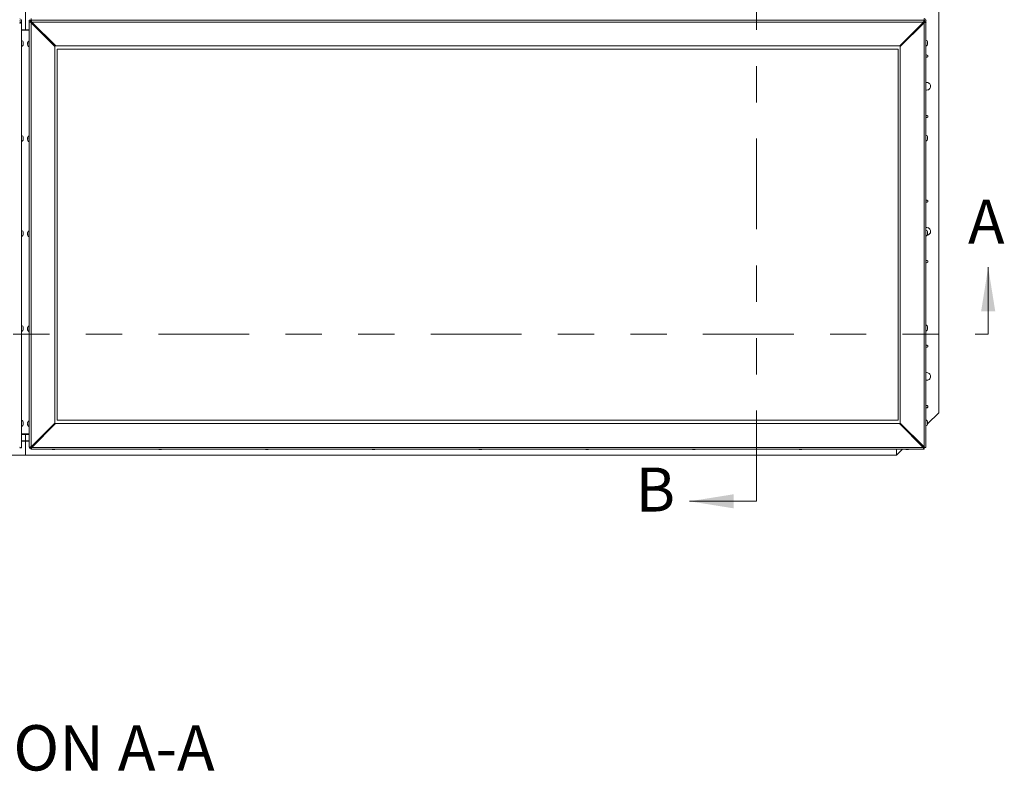
# Model space of a CAD drawing. Units: inches. Extents: x 0.1 to 10.8, y -1.1 to 8.4.
# Drawn here: x 3.4 to 6.1, y 4.2 to 6.3 of the extents above; entities that cross this region are included whole.
import ezdxf

# ---------------------------------------------------------------- set-up
doc = ezdxf.new("R2010")
doc.units = ezdxf.units.IN
doc.header["$MEASUREMENT"] = 0
doc.linetypes.add('PHANTOM', pattern=[0.5, 0.25, -0.05, 0.05, -0.05, 0.05, -0.05])
doc.layers.add('FORMAT', color=7, linetype='Continuous')
doc.styles.add('SLDTEXTSTYLE0', font='TXT', dxfattribs={"width": 0.605})

msp = doc.modelspace()

# ---------------------------------------------------------------- linework, layer by layer
at = {"color": 7, "linetype": 'PHANTOM', "lineweight": 0}
for p, q in [((5.44459, 4.94774), (5.44459, 7.61441)), ((0.79696, 5.40871), (6.08273, 5.40871))]:
    msp.add_line(p, q, dxfattribs=at)
at = {"color": 7, "linetype": 'Continuous', "lineweight": 15}
for p, q in [((5.94696, 5.19204), (5.94696, 7.39204)), ((3.43036, 6.24724), (3.43036, 6.33684)), ((3.41673, 6.26791), (3.41973, 6.26791)), ((3.41973, 6.27241), (3.41973, 6.26791)), ((3.41973, 5.09497), (3.41973, 6.26791)), ((3.44386, 6.27421), (3.44086, 6.27421)), ((3.44086, 6.27421), (3.44086, 6.26971)), ((3.44386, 6.26971), (3.44086, 6.26971)), ((3.44086, 6.26971), (3.44086, 5.09677)), ((3.44386, 6.27421), (3.44386, 6.26971)), ((3.44606, 6.27418), (3.44606, 6.27867)), ((3.44606, 6.27118), (3.44606, 6.27418)), ((3.44606, 6.27418), (5.90619, 6.27418)), ((3.44606, 6.26738), (3.44606, 6.2672)), ((3.51169, 6.20187), (3.44606, 6.26738)), ((3.44606, 5.09792), (3.44606, 6.2672)), ((3.51169, 6.20169), (3.44606, 6.2672)), ((3.44696, 6.26901), (3.44696, 6.27017)), ((3.44696, 6.26901), (3.44696, 6.26648)), ((3.44796, 6.26795), (3.44863, 6.26729)), ((5.90472, 6.26867), (3.44826, 6.26867)), ((3.51389, 6.20316), (3.44826, 6.26867)), ((3.44963, 6.26635), (3.45058, 6.26635)), ((3.44963, 6.26635), (3.44963, 6.26382)), ((5.90472, 6.26867), (5.83909, 6.20316)), ((5.84056, 6.20187), (5.90619, 6.26738)), ((5.84056, 6.20169), (5.90619, 6.2672)), ((5.9024, 6.26635), (5.90263, 6.26635)), ((5.90263, 6.26382), (5.90263, 6.26635)), ((5.90363, 6.26729), (5.90429, 6.26795)), ((5.90478, 6.26898), (5.90478, 6.26898)), ((5.90529, 6.26901), (5.90529, 6.27012)), ((5.90529, 6.26648), (5.90529, 6.26901)), ((5.90619, 6.27418), (5.90619, 6.27867)), ((5.90619, 6.27118), (5.90619, 6.27418)), ((5.90619, 6.2672), (5.90619, 6.26738)), ((5.90619, 6.2672), (5.90619, 5.09792)), ((5.90839, 6.26898), (5.91139, 6.26898)), ((5.91139, 6.27348), (5.91139, 6.26898)), ((5.91139, 5.09604), (5.91139, 6.26898)), ((3.43036, 6.24724), (3.41973, 6.24724)), ((3.41973, 6.24715), (3.44086, 6.24715)), ((3.43036, 6.24724), (3.44086, 6.24724)), ((3.46212, 6.25483), (3.46212, 6.25402)), ((3.46212, 6.25402), (3.46212, 6.25135)), ((3.46823, 6.24873), (3.46474, 6.24873)), ((3.46479, 6.2509), (3.46479, 6.25115)), ((3.46581, 6.25115), (3.46479, 6.25115)), ((3.46479, 6.2509), (3.46479, 6.24873)), ((3.46606, 6.2509), (3.46479, 6.2509)), ((3.46849, 6.24848), (3.465, 6.24848)), ((5.88726, 6.24848), (5.8845, 6.24848)), ((5.88751, 6.24873), (5.88475, 6.24873)), ((5.88746, 6.2509), (5.88692, 6.2509)), ((5.88746, 6.25115), (5.88717, 6.25115)), ((5.88746, 6.2509), (5.88746, 6.25115)), ((5.88746, 6.24873), (5.88746, 6.2509)), ((5.89013, 6.25402), (5.89013, 6.25411)), ((5.89013, 6.25135), (5.89013, 6.25402)), ((3.42378, 6.21365), (3.42425, 6.21253)), ((3.43634, 6.21147), (3.43681, 6.21259)), ((3.49699, 6.22003), (3.495, 6.22003)), ((3.495, 6.21991), (3.495, 6.22003)), ((3.49711, 6.21991), (3.495, 6.21991)), ((3.495, 6.21991), (3.495, 6.21853)), ((5.85725, 6.21991), (5.85587, 6.21991)), ((5.85725, 6.22003), (5.856, 6.22003)), ((5.85725, 6.21991), (5.85725, 6.22003)), ((5.85725, 6.21853), (5.85725, 6.21991)), ((5.91545, 6.21472), (5.91591, 6.21361)), ((5.91545, 6.21085), (5.91591, 6.21223)), ((3.42378, 6.20977), (3.42425, 6.21115)), ((3.42425, 6.20866), (3.42378, 6.20977)), ((3.42425, 6.20754), (3.42378, 6.20616)), ((3.43634, 6.21009), (3.43681, 6.20871)), ((3.43681, 6.20871), (3.43634, 6.2076)), ((3.43681, 6.2051), (3.43634, 6.20648)), ((3.51378, 6.20327), (3.51167, 6.20327)), ((3.51167, 6.20327), (3.51167, 6.20189)), ((3.51169, 6.20187), (3.51169, 6.20169)), ((3.51169, 6.20169), (3.51169, 5.16343)), ((5.83909, 6.20316), (3.51389, 6.20316)), ((5.83446, 6.19441), (3.51779, 6.19441)), ((3.51779, 6.19441), (3.51779, 5.17132)), ((5.83446, 6.19441), (3.51779, 6.19441)), ((3.51779, 6.19441), (3.51779, 6.19441)), ((5.83446, 5.17132), (5.83446, 6.19441)), ((5.83446, 6.19441), (5.83446, 6.19441)), ((5.84059, 6.20327), (5.8392, 6.20327)), ((5.84056, 6.20169), (5.84056, 6.20187)), ((5.84056, 5.16343), (5.84056, 6.20169)), ((5.84059, 6.20189), (5.84059, 6.20327)), ((5.91591, 6.20973), (5.91545, 6.21085)), ((5.91591, 6.20862), (5.91545, 6.20724)), ((3.42378, 5.9518), (3.42425, 5.95069)), ((3.42378, 5.94793), (3.42425, 5.94931)), ((3.42425, 5.94681), (3.42378, 5.94793)), ((3.42425, 5.9457), (3.42378, 5.94432)), ((3.43634, 5.94963), (3.43681, 5.95074)), ((3.43634, 5.94825), (3.43681, 5.94687)), ((3.43681, 5.94687), (3.43634, 5.94575)), ((3.43681, 5.94326), (3.43634, 5.94464)), ((5.91545, 5.95288), (5.91591, 5.95176)), ((5.91545, 5.949), (5.91591, 5.95038)), ((5.91591, 5.94789), (5.91545, 5.949)), ((5.91591, 5.94677), (5.91545, 5.94539)), ((3.42378, 5.68996), (3.42425, 5.68884)), ((3.42378, 5.68608), (3.42425, 5.68746)), ((3.42425, 5.68497), (3.42378, 5.68608)), ((3.42425, 5.68385), (3.42378, 5.68247)), ((3.43634, 5.68778), (3.43681, 5.6889)), ((3.43634, 5.6864), (3.43681, 5.68502)), ((3.43681, 5.68502), (3.43634, 5.68391)), ((3.43681, 5.68141), (3.43634, 5.68279)), ((5.91545, 5.69104), (5.91591, 5.68992)), ((5.91545, 5.68716), (5.91591, 5.68854)), ((5.91591, 5.68604), (5.91545, 5.68716)), ((5.91591, 5.68493), (5.91545, 5.68355)), ((3.42378, 5.42812), (3.42425, 5.427)), ((3.42378, 5.42424), (3.42425, 5.42562)), ((3.43634, 5.42594), (3.43681, 5.42706)), ((5.91545, 5.42919), (5.91591, 5.42808)), ((5.91545, 5.42532), (5.91591, 5.4267)), ((5.91591, 5.4242), (5.91545, 5.42532)), ((3.42425, 5.42313), (3.42378, 5.42424)), ((3.42425, 5.42201), (3.42378, 5.42063)), ((3.43634, 5.42456), (3.43681, 5.42318)), ((3.43681, 5.42318), (3.43634, 5.42206)), ((3.43681, 5.41957), (3.43634, 5.42095)), ((5.91591, 5.42309), (5.91545, 5.42171)), ((5.91587, 5.16095), (5.94696, 5.19204)), ((3.42378, 5.16627), (3.42425, 5.16516)), ((3.42378, 5.1624), (3.42425, 5.16378)), ((3.42425, 5.16128), (3.42378, 5.1624)), ((3.42425, 5.16017), (3.42378, 5.15879)), ((3.43634, 5.1641), (3.43681, 5.16521)), ((3.43634, 5.16272), (3.43681, 5.16134)), ((3.43681, 5.16134), (3.43634, 5.16022)), ((3.43681, 5.15773), (3.43634, 5.15911)), ((3.51169, 5.16343), (3.44606, 5.09792)), ((3.51317, 5.16215), (3.44753, 5.09663)), ((3.44753, 5.09645), (3.51317, 5.16196)), ((3.51167, 5.16341), (3.51167, 5.16222)), ((3.51167, 5.16234), (5.84059, 5.16234)), ((3.51167, 5.16222), (5.84059, 5.16222)), ((3.51317, 5.16215), (3.51317, 5.16196)), ((3.51317, 5.16215), (5.83836, 5.16215)), ((3.51317, 5.16196), (5.83836, 5.16196)), ((3.51779, 5.17132), (5.83446, 5.17132)), ((5.83836, 5.16196), (5.83836, 5.16215)), ((5.83836, 5.16215), (5.90399, 5.09663)), ((5.83836, 5.16196), (5.90399, 5.09645)), ((5.84056, 5.16343), (5.90619, 5.09792)), ((5.84059, 5.16222), (5.84059, 5.16341)), ((5.91545, 5.16735), (5.91591, 5.16623)), ((5.91545, 5.16347), (5.91591, 5.16485)), ((5.91591, 5.16236), (5.91545, 5.16347)), ((5.91591, 5.16124), (5.91545, 5.15986)), ((3.44086, 5.13376), (3.41973, 5.13376)), ((3.41973, 5.1321), (3.43036, 5.1321)), ((3.43036, 5.13376), (3.43036, 5.1321)), ((3.43036, 5.1321), (3.43036, 5.11476)), ((3.43036, 5.1321), (3.44086, 5.1321)), ((3.495, 5.14677), (3.495, 5.14558)), ((3.495, 5.14558), (3.49657, 5.14558)), ((5.85496, 5.14558), (5.85725, 5.14558)), ((5.85725, 5.14558), (5.85725, 5.14677)), ((3.43036, 5.11324), (3.41973, 5.11324)), ((3.43029, 5.07537), (3.43029, 5.11324)), ((3.4303, 5.11324), (3.4303, 5.07537)), ((3.43036, 5.11476), (3.43036, 5.11324)), ((3.44086, 5.11324), (3.43036, 5.11324)), ((3.44963, 5.10148), (3.44963, 5.10053)), ((3.46212, 5.11395), (3.46212, 5.11314)), ((3.46213, 5.11314), (3.46407, 5.11314)), ((3.46479, 5.11662), (3.46479, 5.11535)), ((3.46479, 5.11535), (3.46629, 5.11535)), ((3.46543, 5.11726), (3.4682, 5.11726)), ((5.88333, 5.11726), (5.88682, 5.11726)), ((5.88524, 5.11535), (5.88746, 5.11535)), ((5.88746, 5.11535), (5.88746, 5.11662)), ((5.88746, 5.11314), (5.89013, 5.11314)), ((5.89013, 5.11314), (5.89013, 5.11395)), ((5.90263, 5.10053), (5.90263, 5.10148)), ((1.03029, 5.07537), (3.4303, 5.07537)), ((3.4167, 5.09497), (3.41962, 5.09495)), ((3.43029, 5.07537), (5.83029, 5.07537)), ((3.44386, 5.09677), (3.44086, 5.09677)), ((3.44606, 5.09457), (3.44606, 5.09158)), ((3.44612, 5.09157), (5.90619, 5.09157)), ((3.44696, 5.09882), (3.44696, 5.09787)), ((3.44696, 5.09787), (3.44877, 5.09787)), ((3.44753, 5.09645), (3.44753, 5.09663)), ((3.44753, 5.09645), (5.90399, 5.09645)), ((3.44863, 5.09947), (3.44796, 5.0988)), ((3.50503, 5.09055), (3.50378, 5.09088)), ((3.50628, 5.09042), (3.50753, 5.09075)), ((3.50753, 5.09075), (3.50878, 5.09042)), ((3.51128, 5.09088), (3.51003, 5.09055)), ((3.79903, 5.09055), (3.79778, 5.09088)), ((3.80028, 5.09042), (3.80153, 5.09075)), ((3.80153, 5.09075), (3.80278, 5.09042)), ((3.80528, 5.09088), (3.80403, 5.09055)), ((4.09303, 5.09055), (4.09178, 5.09088)), ((4.09428, 5.09042), (4.09553, 5.09075)), ((4.09553, 5.09075), (4.09678, 5.09042)), ((4.09928, 5.09088), (4.09803, 5.09055)), ((4.38703, 5.09055), (4.38578, 5.09088)), ((4.38828, 5.09042), (4.38953, 5.09075)), ((4.38953, 5.09075), (4.39078, 5.09042)), ((4.39328, 5.09088), (4.39203, 5.09055)), ((4.68103, 5.09055), (4.67978, 5.09088)), ((4.68228, 5.09042), (4.68353, 5.09075)), ((4.68353, 5.09075), (4.68478, 5.09042)), ((4.68728, 5.09088), (4.68603, 5.09055)), ((4.97503, 5.09055), (4.97378, 5.09088)), ((4.97628, 5.09042), (4.97753, 5.09075)), ((4.97753, 5.09075), (4.97878, 5.09042)), ((4.98128, 5.09088), (4.98003, 5.09055)), ((5.26903, 5.09055), (5.26778, 5.09088)), ((5.27028, 5.09042), (5.27153, 5.09075)), ((5.27153, 5.09075), (5.27278, 5.09042)), ((5.27528, 5.09088), (5.27403, 5.09055)), ((5.56303, 5.09055), (5.56178, 5.09088)), ((5.56428, 5.09042), (5.56553, 5.09075)), ((5.56553, 5.09075), (5.56678, 5.09042)), ((5.56928, 5.09088), (5.56803, 5.09055)), ((5.83029, 5.07537), (5.84649, 5.09157)), ((5.83029, 5.09157), (5.83029, 5.07537)), ((5.85703, 5.09055), (5.85578, 5.09088)), ((5.85828, 5.09042), (5.85953, 5.09075)), ((5.85953, 5.09075), (5.86078, 5.09042)), ((5.86328, 5.09088), (5.86203, 5.09055)), ((5.90276, 5.09787), (5.90529, 5.09787)), ((5.90429, 5.0988), (5.90363, 5.09947)), ((5.90399, 5.09645), (5.90399, 5.09663)), ((5.90529, 5.09787), (5.90529, 5.09882)), ((5.90619, 5.09457), (5.90619, 5.09792)), ((5.90619, 5.09457), (5.90619, 5.09158)), ((5.90837, 5.09605), (5.91129, 5.09602))]:
    msp.add_line(p, q, dxfattribs=at)
at = {"color": 8, "linetype": 'Continuous', "lineweight": 15}
for p, q in [((3.4481, 6.26901), (3.44696, 6.26901)), ((3.44796, 6.26795), (3.44796, 6.26548)), ((3.44898, 6.26795), (3.44796, 6.26795)), ((3.44863, 6.26729), (3.44863, 6.26482)), ((3.44964, 6.26729), (3.44863, 6.26729)), ((5.90363, 6.26729), (5.90334, 6.26729)), ((5.90363, 6.26482), (5.90363, 6.26729)), ((5.90429, 6.26795), (5.904, 6.26795)), ((5.90429, 6.26548), (5.90429, 6.26795)), ((5.90529, 6.26901), (5.90479, 6.26901)), ((5.90717, 6.26783), (5.90717, 6.27095)), ((3.45163, 6.26531), (3.45163, 6.26182)), ((3.46012, 6.25683), (3.46012, 6.25335)), ((3.46293, 6.25402), (3.46212, 6.25402)), ((5.89013, 6.25402), (5.89005, 6.25402)), ((5.89213, 6.25335), (5.89213, 6.2561)), ((5.90063, 6.26182), (5.90063, 6.26458)), ((3.41973, 5.11476), (3.43036, 5.11476)), ((3.43036, 5.11476), (3.44086, 5.11476)), ((3.44796, 5.09982), (3.44796, 5.0988)), ((3.44863, 5.10048), (3.44863, 5.09947)), ((3.44963, 5.10053), (3.45144, 5.10053)), ((3.45002, 5.10187), (3.45278, 5.10187)), ((3.45214, 5.10399), (3.4549, 5.10399)), ((3.46063, 5.11247), (3.4634, 5.11247)), ((5.88813, 5.11247), (5.89162, 5.11247)), ((5.89662, 5.10399), (5.90011, 5.10399)), ((5.89875, 5.10187), (5.90224, 5.10187)), ((5.90009, 5.10053), (5.90263, 5.10053)), ((5.90363, 5.09947), (5.90363, 5.10048)), ((5.90429, 5.0988), (5.90429, 5.09982)), ((3.44606, 5.09457), (3.44606, 5.09792)), ((3.44796, 5.0988), (3.44971, 5.0988)), ((3.44863, 5.09947), (3.45037, 5.09947)), ((5.90115, 5.09947), (5.90363, 5.09947)), ((5.90182, 5.0988), (5.90429, 5.0988)), ((5.90619, 5.09457), (5.90618, 5.09457))]:
    msp.add_line(p, q, dxfattribs=at)
at = {"color": 7, "linetype": 'Continuous', "lineweight": 0}
for p, q in [((6.08273, 5.40871), (6.08273, 5.59314)), ((5.44459, 4.94774), (5.26016, 4.94774))]:
    msp.add_line(p, q, dxfattribs=at)
at = {"color": 7, "linetype": 'Continuous', "lineweight": 15}
for centre, radius, start, end in [((3.41453, 6.2724), 0.0052, 0.05411, 90.05282), ((3.41453, 6.2679), 0.0052, 0.05413, 90.0528), ((3.41453, 6.26791), 0.0022, 0.05389, 90.0524), ((5.9062, 6.27348), 0.0052, 0.05304, 90.05217), ((5.9062, 6.26898), 0.0052, 0.05302, 90.0522), ((5.9062, 6.26898), 0.0022, 0.04779, 90.05653), ((3.41714, 6.2117), 0.00715, 7.53383, 68.82229), ((3.44344, 6.21064), 0.00715, 111.17771, 173.94752), ((5.90881, 6.21278), 0.00715, 7.53383, 68.82229), ((3.41714, 6.20837), 0.00715, 291.17771, 353.94752), ((3.44344, 6.20731), 0.00715, 187.53383, 248.82229), ((5.90881, 6.20945), 0.00715, 291.17771, 353.94752), ((5.91363, 6.17537), 0.00313, 0, 135.46041), ((5.91363, 6.17537), 0.00313, 224.53959, 0), ((5.91363, 6.09204), 0.01042, 0, 102.38033), ((5.91363, 6.09204), 0.01042, 257.61967, 0), ((5.91363, 6.00871), 0.00313, 0, 135.46041), ((5.91363, 6.00871), 0.00313, 224.53959, 0), ((3.41714, 5.94986), 0.00715, 7.53383, 68.82229), ((3.41714, 5.94653), 0.00715, 291.17771, 353.94752), ((3.44344, 5.9488), 0.00715, 111.17771, 173.94752), ((3.44344, 5.94547), 0.00715, 187.53383, 248.82229), ((5.90881, 5.95094), 0.00715, 7.53383, 68.82229), ((5.90881, 5.9476), 0.00715, 291.17771, 353.94752), ((5.91363, 5.77537), 0.00313, 0, 135.46041), ((5.91363, 5.77537), 0.00313, 224.53959, 0), ((5.91363, 5.69204), 0.01042, 0, 102.38033), ((3.41714, 5.68802), 0.00715, 7.53383, 68.82229), ((3.41714, 5.68468), 0.00715, 291.17771, 353.94752), ((3.44344, 5.68696), 0.00715, 111.17771, 173.94752), ((3.44344, 5.68362), 0.00715, 187.53383, 248.82229), ((5.90881, 5.68909), 0.00715, 7.53383, 68.82229), ((5.90881, 5.68576), 0.00715, 291.17771, 353.94752), ((5.91363, 5.69204), 0.01042, 275.81352, 0), ((5.91363, 5.60871), 0.00313, 0, 135.46041), ((5.91363, 5.60871), 0.00313, 224.53959, 0), ((3.41714, 5.42617), 0.00715, 7.53383, 68.82229), ((3.44344, 5.42511), 0.00715, 111.17771, 173.94752), ((5.90881, 5.42725), 0.00715, 7.53383, 68.82229), ((3.41714, 5.42284), 0.00715, 291.17771, 353.94752), ((3.44344, 5.42178), 0.00715, 187.53383, 248.82229), ((5.90881, 5.42391), 0.00715, 291.17771, 353.94752), ((5.91363, 5.37537), 0.00313, 0, 135.46041), ((5.91363, 5.37537), 0.00313, 224.53959, 0), ((5.91363, 5.29204), 0.01042, 0, 102.38033), ((5.91363, 5.29204), 0.01042, 257.61967, 0), ((5.91363, 5.20871), 0.00313, 0, 135.46041), ((5.91363, 5.20871), 0.00313, 224.53959, 0), ((3.41714, 5.16433), 0.00715, 7.53383, 68.82229), ((3.41714, 5.16099), 0.00715, 291.17771, 353.94752), ((3.44344, 5.16327), 0.00715, 111.17771, 173.94752), ((3.44344, 5.15993), 0.00715, 187.53383, 248.82229), ((5.90881, 5.1654), 0.00715, 7.53383, 68.82229), ((5.90881, 5.16207), 0.00715, 291.17771, 353.94752), ((3.44606, 5.09677), 0.0052, 180.05377, 270.0532), ((3.44606, 5.09677), 0.0022, 180.05346, 270.05257)]:
    msp.add_arc(centre, radius, start, end, dxfattribs=at)
for centre, major_axis, ratio, start_param, end_param in [((3.44606, 6.26751), (0.0052, -0.0022), 0.0517847, 3.1635265, 4.7343228), ((3.44606, 6.26751), (0.0022, -0.0022), 0.0305528, 3.1721359, 4.7429322), ((3.44826, 6.26898), (-0.0022, 0.0052), 0.0219175, 0.051826, 1.6226224), ((3.44826, 6.26898), (0.0022, -0.0022), 0.0305528, 3.1721359, 4.7429322), ((3.44796, 6.26801), (0.001, -0.001), 0.0305528, 3.1721359, 4.7429322), ((3.44796, 6.26801), (0.001, -0.001), 0.0305528, 3.1721359, 4.7429322), ((3.44863, 6.26735), (0.001, -0.001), 0.0305528, 4.7429322, 6.3137286), ((3.44863, 6.26735), (0.001, -0.001), 0.0305528, 4.7429322, 6.3137286), ((5.90363, 6.26735), (0.001, 0.001), 0.0305528, 3.1110494, 4.6818457), ((5.90363, 6.26735), (0.001, 0.001), 0.0305528, 3.1110494, 4.6818457), ((5.90429, 6.26801), (0.001, 0.001), 0.0305528, 4.6818457, 6.252642), ((5.90429, 6.26801), (0.001, 0.001), 0.0305528, 4.6818457, 6.252642), ((3.46546, 6.25069), (0.00333, -0.00333), 0.0305528, 3.1721359, 4.5444468), ((3.46546, 6.25069), (0.00333, -0.00333), 0.0305528, 3.1721359, 4.5444468), ((5.8868, 6.25069), (0.00333, 0.00333), 0.0305528, 4.8803312, 6.252642), ((5.8868, 6.25069), (0.00333, 0.00333), 0.0305528, 4.8803312, 6.252642), ((3.44863, 5.09953), (0.001, 0.001), 0.0305528, 4.6818457, 6.252642), ((3.44863, 5.09953), (0.001, 0.001), 0.0305528, 4.6818457, 6.252642), ((3.46546, 5.11647), (0.00333, 0.00333), 0.0305528, 3.1110494, 4.4821352), ((3.46546, 5.11647), (0.00333, 0.00333), 0.0305528, 3.1110494, 4.4821352), ((5.8868, 5.11647), (0.00333, -0.00333), 0.0305528, 4.9426427, 6.3137286), ((5.8868, 5.11647), (0.00333, -0.00333), 0.0305528, 4.9426427, 6.3137286), ((5.90363, 5.09953), (0.001, -0.001), 0.0305528, 3.1721359, 4.7429322), ((5.90363, 5.09953), (0.001, -0.001), 0.0305528, 3.1721359, 4.7429322), ((3.41453, 5.09716), (0.0052, -0.0022), 0.0517847, 4.7343228, 6.3051192), ((3.41453, 5.09716), (0.0022, -0.0022), 0.0305528, 5.0253357, 6.1557979), ((3.44796, 5.09887), (0.001, 0.001), 0.0305528, 3.1110494, 4.6818457), ((3.44796, 5.09887), (0.001, 0.001), 0.0305528, 3.1110494, 4.6818457), ((5.90399, 5.09677), (0.0022, -0.0022), 0.0305528, 4.7429322, 6.3137286), ((5.90399, 5.09677), (-0.0022, 0.0052), 0.0219175, 1.6226224, 3.1934187), ((5.90429, 5.09887), (0.001, -0.001), 0.0305528, 4.7429322, 6.3137286), ((5.90429, 5.09887), (0.001, -0.001), 0.0305528, 4.7429322, 6.3137286), ((5.90619, 5.09824), (0.0052, -0.0022), 0.0517847, 4.7343228, 6.3051192), ((5.90619, 5.09824), (0.0022, -0.0022), 0.0305528, 5.0253357, 6.1557979)]:
    msp.add_ellipse(centre, major_axis=major_axis, ratio=ratio, start_param=start_param, end_param=end_param, dxfattribs=at)
for points, knots in [([(3.41453, 6.26612), (3.41503, 6.26621), (3.41613, 6.26642), (3.41767, 6.26677), (3.41891, 6.26717), (3.41962, 6.26756), (3.41969, 6.2678), (3.41973, 6.26791)], [0, 0, 0, 0, 0.1849026, 0.4030337, 0.6211628, 0.8393007, 1, 1, 1, 1]), ([(3.41453, 6.2663), (3.4148, 6.26642), (3.41533, 6.26665), (3.41604, 6.26702), (3.41653, 6.26741), (3.41671, 6.26771), (3.41672, 6.26787), (3.41673, 6.26791)], [0, 0, 0, 0, 0.2336306, 0.4672819, 0.7008245, 0.9343697, 1, 1, 1, 1]), ([(5.90619, 6.27418), (5.9061, 6.2741), (5.90591, 6.27394), (5.9056, 6.27305), (5.90528, 6.27169), (5.90499, 6.27014), (5.9048, 6.26911), (5.90472, 6.26867)], [0, 0, 0, 0, 0.1849084, 0.4030363, 0.621161, 0.8392946, 1, 1, 1, 1]), ([(5.90619, 6.27118), (5.90608, 6.27114), (5.90585, 6.27105), (5.90551, 6.27056), (5.90516, 6.26988), (5.90492, 6.26932), (5.9048, 6.26903), (5.90479, 6.26901)], [0, 0, 0, 0, 0.2451503, 0.4902796, 0.7353184, 0.9803595, 1, 1, 1, 1]), ([(5.90619, 6.2672), (5.9067, 6.26729), (5.90779, 6.26749), (5.90933, 6.26785), (5.91058, 6.26825), (5.91128, 6.26863), (5.91136, 6.26888), (5.91139, 6.26898)], [0, 0, 0, 0, 0.1849059, 0.4030241, 0.6211604, 0.8392979, 1, 1, 1, 1]), ([(5.90619, 6.26738), (5.90646, 6.2675), (5.907, 6.26773), (5.9077, 6.2681), (5.9082, 6.26848), (5.90838, 6.26878), (5.90839, 6.26895), (5.90839, 6.26898)], [0, 0, 0, 0, 0.2335952, 0.4672817, 0.7008268, 0.934369, 1, 1, 1, 1]), ([(3.42425, 6.21115), (3.4242, 6.21168), (3.42413, 6.21253), (3.42387, 6.21334), (3.42378, 6.21365)], [0, 0, 0, 0, 0.6212262, 1, 1, 1, 1]), ([(3.43681, 6.21259), (3.43676, 6.21245), (3.43666, 6.21214), (3.43646, 6.21132), (3.43639, 6.21062), (3.43634, 6.21009)], [0, 0, 0, 0, 0.1766572, 0.3788782, 1, 1, 1, 1]), ([(5.91591, 6.21223), (5.91587, 6.21276), (5.91579, 6.2136), (5.91554, 6.21442), (5.91545, 6.21472)], [0, 0, 0, 0, 0.6212269, 1, 1, 1, 1]), ([(3.42378, 6.20616), (3.42383, 6.2063), (3.42393, 6.20661), (3.42413, 6.20743), (3.4242, 6.20813), (3.42425, 6.20866)], [0, 0, 0, 0, 0.1766571, 0.3788816, 1, 1, 1, 1]), ([(3.43634, 6.2076), (3.43639, 6.20707), (3.43646, 6.20622), (3.43671, 6.20541), (3.43681, 6.2051)], [0, 0, 0, 0, 0.6212288, 1, 1, 1, 1]), ([(5.91545, 6.20724), (5.91549, 6.20738), (5.91559, 6.20769), (5.9158, 6.20851), (5.91586, 6.20921), (5.91591, 6.20973)], [0, 0, 0, 0, 0.17665617, 0.37887782, 1, 1, 1, 1]), ([(3.42425, 5.94931), (3.4242, 5.94984), (3.42413, 5.95068), (3.42387, 5.9515), (3.42378, 5.9518)], [0, 0, 0, 0, 0.6212176, 1, 1, 1, 1]), ([(3.42378, 5.94432), (3.42383, 5.94446), (3.42393, 5.94477), (3.42413, 5.94559), (3.4242, 5.94629), (3.42425, 5.94681)], [0, 0, 0, 0, 0.1766496, 0.3788738, 1, 1, 1, 1]), ([(3.43681, 5.95074), (3.43676, 5.9506), (3.43666, 5.9503), (3.43646, 5.94947), (3.43639, 5.94877), (3.43634, 5.94825)], [0, 0, 0, 0, 0.17665241, 0.3788799, 1, 1, 1, 1]), ([(3.43634, 5.94575), (3.43639, 5.94523), (3.43646, 5.94438), (3.43671, 5.94357), (3.43681, 5.94326)], [0, 0, 0, 0, 0.6212325, 1, 1, 1, 1]), ([(5.91591, 5.95038), (5.91587, 5.95091), (5.91579, 5.95176), (5.91554, 5.95257), (5.91545, 5.95288)], [0, 0, 0, 0, 0.6212325, 1, 1, 1, 1]), ([(5.91545, 5.94539), (5.91549, 5.94554), (5.91559, 5.94584), (5.9158, 5.94667), (5.91586, 5.94736), (5.91591, 5.94789)], [0, 0, 0, 0, 0.17666437, 0.37887399, 1, 1, 1, 1]), ([(3.42425, 5.68746), (3.4242, 5.68799), (3.42413, 5.68884), (3.42387, 5.68965), (3.42378, 5.68996)], [0, 0, 0, 0, 0.6212176, 1, 1, 1, 1]), ([(3.42378, 5.68247), (3.42383, 5.68262), (3.42393, 5.68292), (3.42413, 5.68375), (3.4242, 5.68444), (3.42425, 5.68497)], [0, 0, 0, 0, 0.17664957, 0.37887471, 1, 1, 1, 1]), ([(3.43681, 5.6889), (3.43676, 5.68876), (3.43666, 5.68845), (3.43646, 5.68763), (3.43639, 5.68693), (3.43634, 5.6864)], [0, 0, 0, 0, 0.1766488, 0.3788742, 1, 1, 1, 1]), ([(3.43634, 5.68391), (3.43639, 5.68338), (3.43646, 5.68253), (3.43671, 5.68172), (3.43681, 5.68141)], [0, 0, 0, 0, 0.6212268, 1, 1, 1, 1]), ([(5.91591, 5.68854), (5.91587, 5.68907), (5.91579, 5.68992), (5.91554, 5.69073), (5.91545, 5.69104)], [0, 0, 0, 0, 0.6212325, 1, 1, 1, 1]), ([(5.91545, 5.68355), (5.91549, 5.68369), (5.91559, 5.684), (5.9158, 5.68482), (5.91586, 5.68552), (5.91591, 5.68604)], [0, 0, 0, 0, 0.17666437, 0.37887399, 1, 1, 1, 1]), ([(3.42425, 5.42562), (3.4242, 5.42615), (3.42413, 5.427), (3.42387, 5.42781), (3.42378, 5.42812)], [0, 0, 0, 0, 0.6212176, 1, 1, 1, 1]), ([(3.43681, 5.42706), (3.43676, 5.42691), (3.43666, 5.42661), (3.43646, 5.42578), (3.43639, 5.42509), (3.43634, 5.42456)], [0, 0, 0, 0, 0.1766489, 0.3788891, 1, 1, 1, 1]), ([(5.91591, 5.4267), (5.91587, 5.42722), (5.91579, 5.42807), (5.91554, 5.42888), (5.91545, 5.42919)], [0, 0, 0, 0, 0.6212176, 1, 1, 1, 1]), ([(3.42378, 5.42063), (3.42383, 5.42077), (3.42393, 5.42108), (3.42413, 5.4219), (3.4242, 5.4226), (3.42425, 5.42313)], [0, 0, 0, 0, 0.17664962, 0.37888969, 1, 1, 1, 1]), ([(3.43634, 5.42206), (3.43639, 5.42154), (3.43646, 5.42069), (3.43671, 5.41988), (3.43681, 5.41957)], [0, 0, 0, 0, 0.621218, 1, 1, 1, 1]), ([(5.91545, 5.42171), (5.91549, 5.42185), (5.91559, 5.42215), (5.9158, 5.42298), (5.91586, 5.42367), (5.91591, 5.4242)], [0, 0, 0, 0, 0.17664962, 0.37888969, 1, 1, 1, 1]), ([(3.42425, 5.16378), (3.4242, 5.1643), (3.42413, 5.16515), (3.42387, 5.16596), (3.42378, 5.16627)], [0, 0, 0, 0, 0.6212469, 1, 1, 1, 1]), ([(3.42378, 5.15879), (3.42383, 5.15893), (3.42393, 5.15923), (3.42413, 5.16006), (3.4242, 5.16076), (3.42425, 5.16128)], [0, 0, 0, 0, 0.1766782, 0.3788888, 1, 1, 1, 1]), ([(3.43681, 5.16521), (3.43676, 5.16507), (3.43666, 5.16476), (3.43646, 5.16394), (3.43639, 5.16324), (3.43634, 5.16272)], [0, 0, 0, 0, 0.1766782, 0.3788888, 1, 1, 1, 1]), ([(3.43634, 5.16022), (3.43639, 5.15969), (3.43646, 5.15885), (3.43671, 5.15803), (3.43681, 5.15773)], [0, 0, 0, 0, 0.6212469, 1, 1, 1, 1]), ([(5.91591, 5.16485), (5.91587, 5.16538), (5.91579, 5.16623), (5.91554, 5.16704), (5.91545, 5.16735)], [0, 0, 0, 0, 0.6212474, 1, 1, 1, 1]), ([(5.91545, 5.15986), (5.91549, 5.16), (5.91559, 5.16031), (5.9158, 5.16113), (5.91586, 5.16183), (5.91591, 5.16236)], [0, 0, 0, 0, 0.1766789, 0.3788894, 1, 1, 1, 1]), ([(3.44606, 5.09792), (3.44556, 5.09783), (3.44446, 5.09764), (3.44292, 5.09739), (3.44167, 5.09714), (3.44097, 5.09694), (3.44089, 5.09682), (3.44086, 5.09677)], [0, 0, 0, 0, 0.184902, 0.4030336, 0.6211643, 0.8392944, 1, 1, 1, 1]), ([(3.44547, 5.09785), (3.4454, 5.09783), (3.44507, 5.09769), (3.44456, 5.09745), (3.44405, 5.09715), (3.44387, 5.09692), (3.44386, 5.0968), (3.44386, 5.09677)], [0, 0, 0, 0, 0.0699898, 0.3535286, 0.6369347, 0.9203497, 1, 1, 1, 1]), ([(3.44606, 5.09457), (3.44618, 5.09459), (3.4464, 5.09461), (3.44675, 5.09501), (3.44709, 5.09563), (3.44736, 5.09622), (3.4475, 5.09656), (3.44753, 5.09663)], [0, 0, 0, 0, 0.2336385, 0.4672797, 0.7008236, 0.9343725, 1, 1, 1, 1]), ([(3.44606, 5.09158), (3.44615, 5.09159), (3.44635, 5.09162), (3.44665, 5.09232), (3.44698, 5.09353), (3.44727, 5.095), (3.44745, 5.09602), (3.44753, 5.09645)], [0, 0, 0, 0, 0.1849108, 0.403033, 0.6211649, 0.8393043, 1, 1, 1, 1]), ([(3.50378, 5.09088), (3.50392, 5.09084), (3.50423, 5.09073), (3.50505, 5.09053), (3.50575, 5.09046), (3.50628, 5.09042)], [0, 0, 0, 0, 0.1766178, 0.378833, 1, 1, 1, 1]), ([(3.50878, 5.09042), (3.50931, 5.09046), (3.51016, 5.09054), (3.51097, 5.09079), (3.51128, 5.09088)], [0, 0, 0, 0, 0.62121422, 1, 1, 1, 1]), ([(3.79778, 5.09088), (3.79792, 5.09084), (3.79823, 5.09073), (3.79905, 5.09053), (3.79975, 5.09046), (3.80028, 5.09042)], [0, 0, 0, 0, 0.176618, 0.378893, 1, 1, 1, 1]), ([(3.80278, 5.09042), (3.80331, 5.09046), (3.80416, 5.09054), (3.80497, 5.09079), (3.80528, 5.09088)], [0, 0, 0, 0, 0.621274, 1, 1, 1, 1]), ([(4.09178, 5.09088), (4.09192, 5.09084), (4.09223, 5.09073), (4.09305, 5.09053), (4.09375, 5.09046), (4.09428, 5.09042)], [0, 0, 0, 0, 0.176618, 0.378893, 1, 1, 1, 1]), ([(4.09678, 5.09042), (4.09731, 5.09046), (4.09816, 5.09054), (4.09897, 5.09079), (4.09928, 5.09088)], [0, 0, 0, 0, 0.62123727, 1, 1, 1, 1]), ([(4.38578, 5.09088), (4.38592, 5.09084), (4.38623, 5.09073), (4.38705, 5.09053), (4.38775, 5.09046), (4.38828, 5.09042)], [0, 0, 0, 0, 0.1766767, 0.3788924, 1, 1, 1, 1]), ([(4.39078, 5.09042), (4.39131, 5.09046), (4.39216, 5.09054), (4.39297, 5.09079), (4.39328, 5.09088)], [0, 0, 0, 0, 0.62123727, 1, 1, 1, 1]), ([(4.67978, 5.09088), (4.67992, 5.09084), (4.68023, 5.09073), (4.68105, 5.09053), (4.68175, 5.09046), (4.68228, 5.09042)], [0, 0, 0, 0, 0.1766767, 0.3788924, 1, 1, 1, 1]), ([(4.68478, 5.09042), (4.68531, 5.09046), (4.68616, 5.09054), (4.68697, 5.09079), (4.68728, 5.09088)], [0, 0, 0, 0, 0.62123727, 1, 1, 1, 1]), ([(4.97378, 5.09088), (4.97392, 5.09084), (4.97423, 5.09073), (4.97505, 5.09053), (4.97575, 5.09046), (4.97628, 5.09042)], [0, 0, 0, 0, 0.17665547, 0.37890633, 1, 1, 1, 1]), ([(4.97878, 5.09042), (4.97931, 5.09046), (4.98016, 5.09054), (4.98097, 5.09079), (4.98128, 5.09088)], [0, 0, 0, 0, 0.6211545, 1, 1, 1, 1]), ([(5.26778, 5.09088), (5.26792, 5.09084), (5.26823, 5.09073), (5.26905, 5.09053), (5.26975, 5.09046), (5.27028, 5.09042)], [0, 0, 0, 0, 0.1766765, 0.3788324, 1, 1, 1, 1]), ([(5.27278, 5.09042), (5.27331, 5.09046), (5.27416, 5.09054), (5.27497, 5.09079), (5.27528, 5.09088)], [0, 0, 0, 0, 0.621274, 1, 1, 1, 1]), ([(5.56178, 5.09088), (5.56192, 5.09084), (5.56223, 5.09073), (5.56305, 5.09053), (5.56375, 5.09046), (5.56428, 5.09042)], [0, 0, 0, 0, 0.1765591, 0.3788336, 1, 1, 1, 1]), ([(5.56678, 5.09042), (5.56731, 5.09046), (5.56816, 5.09054), (5.56897, 5.09079), (5.56928, 5.09088)], [0, 0, 0, 0, 0.621274, 1, 1, 1, 1]), ([(5.85578, 5.09088), (5.85592, 5.09084), (5.85623, 5.09073), (5.85705, 5.09053), (5.85775, 5.09046), (5.85828, 5.09042)], [0, 0, 0, 0, 0.176677, 0.3789524, 1, 1, 1, 1]), ([(5.86078, 5.09042), (5.86131, 5.09046), (5.86216, 5.09054), (5.86297, 5.09079), (5.86328, 5.09088)], [0, 0, 0, 0, 0.6212006, 1, 1, 1, 1])]:
    msp.add_open_spline(points, degree=3, knots=knots, dxfattribs=at)
at = {"color": 7, "linetype": 'Continuous', "lineweight": 0}
for points in [[(6.08273, 5.59314), (6.06331, 5.4718), (6.10214, 5.4718)], [(5.26016, 4.94774), (5.3815, 4.92833), (5.3815, 4.96715)]]:
    msp.add_solid(points, dxfattribs=at)

# ---------------------------------------------------------------- texts
at = {"color": 7, "linetype": 'Continuous', "char_height": 0.12134, "attachment_point": 1, "style": 'SLDTEXTSTYLE0'}
for s, insert in [('A', (6.02715, 5.77935)), ('B', (5.11148, 5.04084))]:
    msp.add_mtext(s, dxfattribs=dict(at, insert=insert))
at = {"layer": 'FORMAT', "insert": (3.44281, 4.33044), "char_height": 0.125, "attachment_point": 2, "style": 'SLDTEXTSTYLE0'}
msp.add_mtext('SECTION A-A', dxfattribs=at)

doc.saveas('drawing.dxf')
